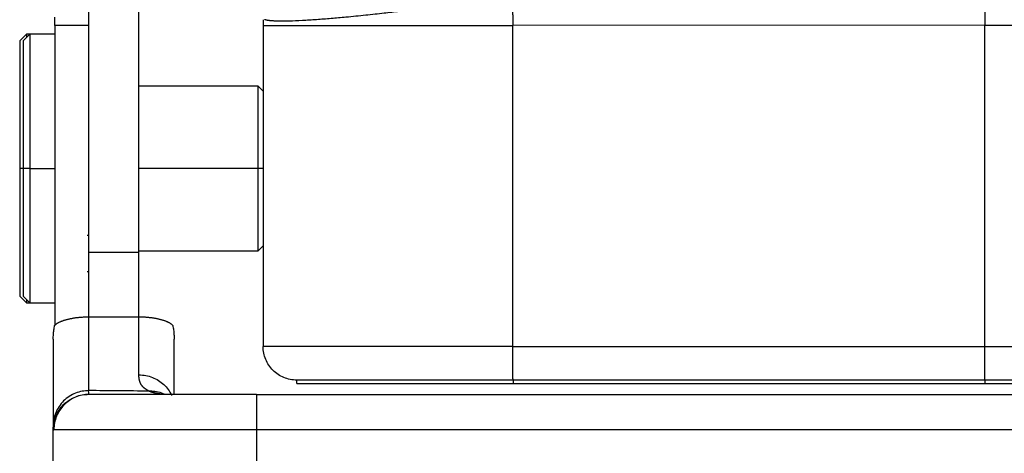
# Model space of a CAD drawing. Units: millimetres. Extents: x 1223 to 1680, y 481 to 804.
# Drawn here: x 1429 to 1459, y 662 to 675 of the extents above; entities that cross this region are included whole.
import ezdxf

# ---------------------------------------------------------------- set-up
doc = ezdxf.new("R2010")
doc.units = ezdxf.units.MM
doc.header["$LTSCALE"] = 65.395
doc.layers.get('0').update_dxf_attribs({"linetype": 'CONTINUOUS', "lineweight": 30})

msp = doc.modelspace()

# ---------------------------------------------------------------- linework, layer by layer
at = {"color": 0, "linetype": 'Continuous', "lineweight": 25}
for p, q in [((1431.486, 677.854), (1431.486, 667.683)), ((1432.986, 667.683), (1432.986, 677.854)), ((1430.486, 674.433), (1430.486, 674.675)), ((1431.486, 674.433), (1430.486, 674.433)), ((1430.486, 674.433), (1430.486, 665.502)), ((1436.686, 674.457), (1436.686, 664.875)), ((1458.186, 674.438), (1444.121, 674.433)), ((1458.186, 674.438), (1472.251, 674.433)), ((1458.186, 664.875), (1458.186, 674.438)), ((1429.636, 674.175), (1429.436, 673.975)), ((1429.436, 673.975), (1429.436, 670.175)), ((1429.736, 674.175), (1429.536, 673.975)), ((1429.536, 673.975), (1429.536, 670.175)), ((1429.736, 674.175), (1429.636, 674.175)), ((1429.636, 674.175), (1429.636, 674.075)), ((1430.486, 674.175), (1429.736, 674.175)), ((1429.736, 674.175), (1429.736, 670.175)), ((1436.536, 672.625), (1432.986, 672.625)), ((1436.686, 672.475), (1436.536, 672.625)), ((1436.536, 670.175), (1436.536, 672.625)), ((1429.536, 670.175), (1429.436, 670.175)), ((1429.436, 670.175), (1429.436, 666.375)), ((1429.536, 670.175), (1429.536, 666.375)), ((1429.736, 670.175), (1429.536, 670.175)), ((1429.736, 670.175), (1429.736, 666.175)), ((1429.736, 670.175), (1430.486, 670.175)), ((1436.536, 670.175), (1432.986, 670.175)), ((1436.536, 667.725), (1436.536, 670.175)), ((1436.686, 670.175), (1436.536, 670.175)), ((1431.486, 668.183), (1431.445, 668.183)), ((1436.536, 667.725), (1436.686, 667.875)), ((1431.486, 667.683), (1431.486, 665.747)), ((1431.486, 667.683), (1432.986, 667.683)), ((1432.986, 667.725), (1436.536, 667.725)), ((1432.986, 665.759), (1432.986, 667.683)), ((1431.445, 667.105), (1431.486, 667.105)), ((1429.436, 666.375), (1429.636, 666.175)), ((1429.536, 666.375), (1429.736, 666.175)), ((1429.636, 666.275), (1429.636, 666.175)), ((1429.636, 666.175), (1429.736, 666.175)), ((1429.736, 666.175), (1430.486, 666.175)), ((1431.486, 665.759), (1432.986, 665.759)), ((1431.486, 665.759), (1431.486, 663.559)), ((1432.986, 664.031), (1432.986, 665.759)), ((1430.436, 665.098), (1430.436, 662.518)), ((1434.036, 663.447), (1434.036, 665.098)), ((1444.12, 664.875), (1458.186, 664.875)), ((1458.186, 664.875), (1472.251, 664.875)), ((1437.686, 663.775), (1437.686, 663.875)), ((1444.13, 663.875), (1437.686, 663.875)), ((1437.686, 663.775), (1444.131, 663.775)), ((1444.13, 663.875), (1444.131, 663.775)), ((1458.186, 663.875), (1444.13, 663.875)), ((1444.131, 663.775), (1458.186, 663.775)), ((1458.186, 663.875), (1458.186, 663.775)), ((1472.242, 663.875), (1458.186, 663.875)), ((1458.186, 663.775), (1472.242, 663.775)), ((1431.5, 663.447), (1431.494, 663.45)), ((1436.486, 663.447), (1431.5, 663.447)), ((1436.486, 663.447), (1479.886, 663.447)), ((1436.486, 663.447), (1436.486, 662.397)), ((1430.436, 653.398), (1430.436, 662.476)), ((1430.436, 653.397), (1430.436, 662.402)), ((1436.486, 662.397), (1430.453, 662.397)), ((1479.886, 662.397), (1436.486, 662.397)), ((1436.486, 662.397), (1436.486, 653.397))]:
    msp.add_line(p, q, dxfattribs=at)
for points, degree, knots in [([(1444.103, 675.304), (1444.09, 675.302), (1444.065, 675.299), (1444.026, 675.293), (1443.988, 675.287), (1443.949, 675.281), (1443.911, 675.275), (1443.872, 675.269), (1443.834, 675.264), (1443.794, 675.258), (1443.739, 675.25), (1443.668, 675.239), (1443.58, 675.226), (1443.489, 675.213), (1443.37, 675.196), (1443.22, 675.175), (1443.033, 675.148), (1442.854, 675.122), (1442.686, 675.099), (1442.53, 675.078), (1442.361, 675.055), (1442.179, 675.03), (1441.98, 675.003), (1441.765, 674.975), (1441.489, 674.94), (1441.145, 674.897), (1440.726, 674.846), (1440.345, 674.801), (1440.012, 674.764), (1439.732, 674.734), (1439.441, 674.705), (1439.094, 674.671), (1438.695, 674.635), (1438.258, 674.601), (1437.835, 674.575), (1437.572, 674.564), (1437.433, 674.561), (1437.398, 674.56), (1437.364, 674.56), (1437.33, 674.559), (1437.297, 674.559), (1437.265, 674.559), (1437.234, 674.559), (1437.204, 674.559), (1437.174, 674.559), (1437.145, 674.56), (1437.117, 674.56), (1437.089, 674.561), (1437.063, 674.562), (1437.037, 674.563), (1437.012, 674.565), (1436.988, 674.566), (1436.965, 674.567), (1436.942, 674.569), (1436.921, 674.571), (1436.9, 674.573), (1436.88, 674.575), (1436.862, 674.578), (1436.844, 674.58), (1436.827, 674.583), (1436.81, 674.586), (1436.795, 674.589), (1436.781, 674.592), (1436.768, 674.596), (1436.755, 674.599), (1436.744, 674.603), (1436.737, 674.605), (1436.734, 674.607)], 3, [0, 0, 0, 0, 0.00364, 0.00723, 0.01079, 0.014338, 0.017892, 0.021468, 0.025085, 0.028756, 0.032496, 0.04045, 0.048627, 0.0571, 0.065924, 0.081721, 0.09923, 0.118526, 0.132086, 0.146866, 0.162877, 0.180119, 0.199251, 0.220211, 0.243003, 0.280295, 0.323181, 0.371667, 0.400898, 0.432426, 0.466253, 0.502381, 0.558769, 0.620558, 0.687761, 0.760394, 0.767824, 0.775274, 0.782744, 0.790233, 0.797742, 0.805271, 0.81282, 0.820389, 0.827977, 0.835586, 0.843214, 0.850862, 0.85853, 0.866218, 0.873926, 0.881655, 0.889403, 0.897171, 0.90496, 0.912768, 0.920597, 0.928446, 0.936315, 0.944204, 0.952114, 0.960044, 0.967995, 0.975965, 0.983956, 0.991968, 1, 1, 1, 1]), ([(1444.103, 675.304), (1444.104, 675.288), (1444.105, 675.255), (1444.107, 675.205), (1444.109, 675.156), (1444.11, 675.107), (1444.112, 675.058), (1444.113, 675.009), (1444.114, 674.96), (1444.115, 674.911), (1444.116, 674.863), (1444.117, 674.814), (1444.118, 674.766), (1444.119, 674.718), (1444.119, 674.67), (1444.12, 674.622), (1444.12, 674.575), (1444.12, 674.527), (1444.121, 674.48), (1444.121, 674.448), (1444.121, 674.433)], 3, [0, 0, 0, 0, 0.057091, 0.114, 0.170728, 0.227274, 0.283639, 0.339823, 0.395826, 0.451648, 0.50729, 0.562753, 0.618035, 0.673138, 0.728061, 0.782806, 0.837372, 0.891759, 0.945969, 1, 1, 1, 1]), ([(1436.686, 674.433), (1436.686, 674.433), (1436.686, 674.433), (1436.686, 674.433), (1436.687, 674.433), (1436.688, 674.433), (1436.689, 674.433), (1436.691, 674.433), (1436.692, 674.433), (1436.694, 674.433), (1436.697, 674.433), (1436.699, 674.433), (1436.702, 674.433), (1436.705, 674.433), (1436.708, 674.433), (1436.712, 674.433), (1436.716, 674.433), (1436.72, 674.433), (1436.724, 674.433), (1436.728, 674.433), (1436.733, 674.433), (1436.738, 674.433), (1436.743, 674.433), (1436.749, 674.433), (1436.754, 674.433), (1436.76, 674.433), (1436.767, 674.433), (1436.773, 674.433), (1436.779, 674.433), (1436.786, 674.433), (1436.793, 674.433), (1436.8, 674.433), (1436.808, 674.433), (1436.816, 674.433), (1436.823, 674.433), (1436.831, 674.433), (1436.84, 674.433), (1436.848, 674.433), (1436.857, 674.433), (1436.866, 674.433), (1436.875, 674.433), (1436.884, 674.433), (1436.894, 674.433), (1436.903, 674.433), (1436.913, 674.433), (1436.923, 674.433), (1436.933, 674.433), (1436.944, 674.433), (1436.954, 674.433), (1436.965, 674.433), (1436.976, 674.433), (1436.987, 674.433), (1436.998, 674.433), (1437.01, 674.433), (1437.021, 674.433), (1437.033, 674.433), (1437.045, 674.433), (1437.057, 674.433), (1437.069, 674.433), (1437.082, 674.433), (1437.094, 674.433), (1437.107, 674.433), (1437.12, 674.433), (1437.133, 674.433), (1437.146, 674.433), (1437.159, 674.433), (1437.173, 674.433), (1437.186, 674.433), (1437.2, 674.433), (1437.214, 674.433), (1437.228, 674.433), (1437.242, 674.433), (1437.256, 674.433), (1437.271, 674.433), (1437.285, 674.433), (1437.3, 674.433), (1437.315, 674.433), (1437.33, 674.433), (1437.345, 674.433), (1437.36, 674.433), (1437.375, 674.433), (1437.39, 674.433), (1437.406, 674.433), (1437.422, 674.433), (1437.437, 674.433), (1437.453, 674.433), (1437.469, 674.433), (1437.485, 674.433), (1437.501, 674.433), (1437.517, 674.433), (1437.534, 674.433), (1437.55, 674.433), (1437.567, 674.433), (1437.583, 674.433), (1437.6, 674.433), (1437.617, 674.433), (1437.633, 674.433), (1437.65, 674.433), (1437.667, 674.433), (1437.685, 674.433), (1437.702, 674.433), (1437.719, 674.433), (1437.736, 674.433), (1437.754, 674.433), (1437.771, 674.433), (1437.789, 674.433), (1437.806, 674.433), (1437.824, 674.433), (1437.842, 674.433), (1437.86, 674.433), (1437.878, 674.433), (1437.896, 674.433), (1437.914, 674.433), (1437.932, 674.433), (1437.95, 674.433), (1437.968, 674.433), (1437.986, 674.433), (1438.005, 674.433), (1438.023, 674.433), (1438.041, 674.433), (1438.06, 674.433), (1438.078, 674.433), (1438.097, 674.433), (1438.115, 674.433), (1438.134, 674.433), (1438.153, 674.433), (1438.171, 674.433), (1438.19, 674.433), (1438.209, 674.433), (1438.228, 674.433), (1438.247, 674.433), (1438.265, 674.433), (1438.284, 674.433), (1438.303, 674.433), (1438.322, 674.433), (1438.341, 674.433), (1438.36, 674.433), (1438.379, 674.433), (1438.398, 674.433), (1438.417, 674.433), (1438.437, 674.433), (1438.456, 674.433), (1438.475, 674.433), (1438.494, 674.433), (1438.513, 674.433), (1438.532, 674.433), (1438.551, 674.433), (1438.571, 674.433), (1438.59, 674.433), (1438.609, 674.433), (1438.628, 674.433), (1438.647, 674.433), (1438.667, 674.433), (1438.686, 674.433), (1438.705, 674.433), (1438.724, 674.433), (1438.743, 674.433), (1438.763, 674.433), (1438.782, 674.433), (1438.801, 674.433), (1438.82, 674.433), (1438.839, 674.433), (1439.025, 674.433), (1439.377, 674.433), (1439.905, 674.432), (1440.401, 674.432), (1440.851, 674.432), (1441.275, 674.433), (1441.674, 674.432), (1442.051, 674.432), (1442.376, 674.432), (1442.672, 674.433), (1442.939, 674.432), (1443.181, 674.432), (1443.374, 674.433), (1443.526, 674.432), (1443.648, 674.432), (1443.75, 674.433), (1443.834, 674.432), (1443.905, 674.432), (1443.96, 674.433), (1444.003, 674.432), (1444.037, 674.432), (1444.067, 674.432), (1444.095, 674.432), (1444.112, 674.432), (1444.121, 674.433)], 3, [0, 0, 0, 0, 0.003882, 0.007754, 0.011616, 0.015469, 0.019312, 0.023145, 0.026969, 0.030783, 0.034587, 0.038381, 0.042166, 0.045941, 0.049707, 0.053462, 0.057208, 0.060945, 0.064671, 0.068388, 0.072095, 0.075793, 0.079481, 0.083159, 0.086827, 0.090486, 0.094135, 0.097774, 0.101404, 0.105024, 0.108634, 0.112234, 0.115825, 0.119406, 0.122978, 0.126539, 0.130091, 0.133634, 0.137166, 0.140689, 0.144202, 0.147706, 0.1512, 0.154684, 0.158158, 0.161623, 0.165078, 0.168523, 0.171959, 0.175385, 0.178801, 0.182207, 0.185604, 0.188991, 0.192369, 0.195737, 0.199095, 0.202443, 0.205782, 0.20911, 0.21243, 0.215739, 0.219039, 0.222329, 0.22561, 0.22888, 0.232141, 0.235393, 0.238634, 0.241866, 0.245089, 0.248301, 0.251504, 0.254697, 0.257881, 0.261054, 0.264218, 0.267373, 0.270517, 0.273652, 0.276778, 0.279893, 0.282999, 0.286095, 0.289182, 0.292259, 0.295326, 0.298383, 0.301431, 0.304469, 0.307497, 0.310516, 0.313525, 0.316524, 0.319513, 0.322493, 0.325463, 0.328424, 0.331374, 0.334315, 0.337247, 0.340168, 0.34308, 0.345982, 0.348875, 0.351758, 0.354631, 0.357494, 0.360348, 0.363192, 0.366026, 0.368851, 0.371666, 0.374471, 0.377267, 0.380052, 0.382829, 0.385595, 0.388352, 0.391099, 0.393836, 0.396564, 0.399282, 0.40199, 0.404689, 0.407378, 0.410057, 0.412726, 0.415386, 0.418036, 0.420676, 0.423307, 0.425928, 0.428539, 0.431141, 0.433733, 0.436315, 0.438888, 0.44145, 0.444003, 0.446547, 0.449081, 0.451605, 0.454119, 0.456624, 0.459118, 0.461604, 0.464079, 0.466545, 0.469001, 0.471448, 0.473884, 0.476311, 0.478729, 0.481136, 0.483534, 0.485923, 0.488301, 0.49067, 0.493029, 0.495379, 0.497718, 0.500048, 0.563028, 0.619515, 0.669507, 0.713003, 0.750001, 0.788798, 0.822564, 0.851297, 0.874997, 0.900132, 0.920966, 0.937497, 0.949876, 0.960293, 0.968748, 0.975919, 0.981978, 0.986927, 0.990077, 0.992949, 0.995545, 0.997883, 1, 1, 1, 1]), ([(1430.477, 665.502), (1430.572, 665.613), (1430.865, 665.687), (1431.151, 665.759), (1431.486, 665.759)], 2, [0, 0, 0, 0.5, 0.5, 1, 1, 1]), ([(1432.986, 665.759), (1433.326, 665.759), (1433.609, 665.689), (1433.895, 665.618), (1433.995, 665.502)], 2, [0, 0, 0, 0.5, 0.5, 1, 1, 1]), ([(1437.686, 663.875), (1437.62, 663.875), (1437.555, 663.881), (1437.427, 663.907), (1437.364, 663.926), (1437.243, 663.976), (1437.185, 664.007), (1437.076, 664.08), (1437.025, 664.121), (1436.933, 664.214), (1436.891, 664.265), (1436.818, 664.374), (1436.787, 664.432), (1436.737, 664.553), (1436.718, 664.616), (1436.692, 664.744), (1436.686, 664.809), (1436.686, 664.875)], 3, [0, 0, 0, 0, 0.125, 0.125, 0.25, 0.25, 0.375, 0.375, 0.5, 0.5, 0.625, 0.625, 0.75, 0.75, 0.875, 0.875, 1, 1, 1, 1]), ([(1444.13, 663.875), (1444.13, 663.875), (1444.129, 663.881), (1444.128, 663.907), (1444.127, 663.926), (1444.126, 663.976), (1444.126, 664.007), (1444.125, 664.08), (1444.124, 664.121), (1444.123, 664.214), (1444.123, 664.265), (1444.122, 664.374), (1444.122, 664.432), (1444.121, 664.553), (1444.121, 664.616), (1444.121, 664.744), (1444.121, 664.809), (1444.12, 664.875)], 3, [0, 0, 0, 0, 0.125, 0.125, 0.25, 0.25, 0.375, 0.375, 0.5, 0.5, 0.625, 0.625, 0.75, 0.75, 0.875, 0.875, 1, 1, 1, 1]), ([(1458.186, 663.875), (1458.186, 663.875), (1458.186, 663.881), (1458.185, 663.907), (1458.185, 663.926), (1458.185, 663.976), (1458.184, 664.007), (1458.184, 664.08), (1458.184, 664.121), (1458.184, 664.214), (1458.184, 664.265), (1458.184, 664.374), (1458.184, 664.432), (1458.185, 664.553), (1458.185, 664.616), (1458.185, 664.744), (1458.186, 664.809), (1458.186, 664.875)], 3, [0, 0, 0, 0, 0.125, 0.125, 0.25, 0.25, 0.375, 0.375, 0.5, 0.5, 0.625, 0.625, 0.75, 0.75, 0.875, 0.875, 1, 1, 1, 1]), ([(1432.986, 664.031), (1433.055, 664.031), (1433.123, 664.024), (1433.258, 663.999), (1433.324, 663.98), (1433.451, 663.931), (1433.512, 663.901), (1433.626, 663.829), (1433.68, 663.789), (1433.777, 663.698), (1433.821, 663.648), (1433.897, 663.541), (1433.93, 663.484), (1433.957, 663.423), (1433.958, 663.421), (1433.958, 663.419)], 3, [0, 0, 0, 0, 0.165827, 0.165827, 0.331654, 0.331654, 0.497481, 0.497481, 0.663309, 0.663309, 0.829136, 0.829136, 0.994963, 0.994963, 1, 1, 1, 1]), ([(1433.277, 663.554), (1433.273, 663.555), (1433.266, 663.559), (1433.255, 663.565), (1433.244, 663.57), (1433.233, 663.576), (1433.223, 663.582), (1433.213, 663.588), (1433.203, 663.594), (1433.193, 663.601), (1433.183, 663.607), (1433.174, 663.614), (1433.165, 663.621), (1433.156, 663.628), (1433.148, 663.635), (1433.139, 663.642), (1433.131, 663.65), (1433.123, 663.657), (1433.115, 663.665), (1433.108, 663.673), (1433.1, 663.681), (1433.093, 663.689), (1433.087, 663.698), (1433.08, 663.706), (1433.074, 663.715), (1433.067, 663.724), (1433.061, 663.733), (1433.056, 663.743), (1433.05, 663.752), (1433.045, 663.762), (1433.04, 663.771), (1433.035, 663.781), (1433.031, 663.791), (1433.026, 663.802), (1433.022, 663.812), (1433.018, 663.823), (1433.014, 663.833), (1433.011, 663.844), (1433.008, 663.856), (1433.005, 663.867), (1433.002, 663.878), (1432.999, 663.89), (1432.997, 663.902), (1432.995, 663.914), (1432.993, 663.926), (1432.991, 663.939), (1432.99, 663.951), (1432.989, 663.964), (1432.988, 663.977), (1432.987, 663.99), (1432.986, 664.003), (1432.986, 664.017), (1432.986, 664.026), (1432.986, 664.031)], 3, [0, 0, 0, 0, 0.019109, 0.038225, 0.057348, 0.076479, 0.09562, 0.114771, 0.133932, 0.153105, 0.172291, 0.19149, 0.210703, 0.229932, 0.249176, 0.268436, 0.287714, 0.307011, 0.326326, 0.345661, 0.365017, 0.384395, 0.403794, 0.423217, 0.442664, 0.462135, 0.481632, 0.501155, 0.520705, 0.540283, 0.55989, 0.579526, 0.599192, 0.618889, 0.638618, 0.658379, 0.678173, 0.698002, 0.717865, 0.737763, 0.757698, 0.777669, 0.797679, 0.817726, 0.837813, 0.857939, 0.878107, 0.898315, 0.918565, 0.938858, 0.959194, 0.979575, 1, 1, 1, 1]), ([(1430.436, 662.402), (1430.436, 662.526), (1430.481, 662.794), (1430.723, 663.169), (1431.099, 663.409), (1431.368, 663.452), (1431.492, 663.452)], 3, [0, 0, 0, 0, 0.249929, 0.49996, 0.749991, 1, 1, 1, 1]), ([(1431.486, 663.559), (1431.362, 663.559), (1431.095, 663.515), (1430.846, 663.356), (1430.641, 663.153), (1430.561, 663.029), (1430.484, 662.836), (1430.465, 662.77), (1430.453, 662.705)], 3, [0, 0, 0, 0, 0.285058, 0.570115, 0.570115, 0.855173, 0.855173, 1, 1, 1, 1]), ([(1431.501, 663.447), (1431.432, 663.447), (1431.364, 663.441), (1431.229, 663.414), (1431.163, 663.394), (1431.037, 663.341), (1430.976, 663.309), (1430.862, 663.232), (1430.809, 663.189), (1430.712, 663.091), (1430.668, 663.038), (1430.592, 662.924), (1430.559, 662.863), (1430.507, 662.736), (1430.487, 662.67), (1430.46, 662.535), (1430.453, 662.466), (1430.453, 662.397)], 3, [0, 0, 0, 0, 0.125, 0.125, 0.25, 0.25, 0.375, 0.375, 0.5, 0.5, 0.625, 0.625, 0.75, 0.75, 0.875, 0.875, 1, 1, 1, 1]), ([(1433.277, 663.554), (1433.398, 663.56), (1433.53, 663.543), (1433.687, 663.485), (1433.717, 663.472), (1433.747, 663.457)], 3, [0, 0, 0, 0, 0.807306, 0.807306, 1, 1, 1, 1]), ([(1433.771, 663.443), (1433.763, 663.444), (1433.747, 663.446), (1433.722, 663.448), (1433.698, 663.451), (1433.675, 663.453), (1433.652, 663.456), (1433.63, 663.459), (1433.609, 663.462), (1433.588, 663.466), (1433.567, 663.469), (1433.547, 663.473), (1433.528, 663.476), (1433.509, 663.48), (1433.491, 663.483), (1433.474, 663.487), (1433.456, 663.491), (1433.44, 663.495), (1433.424, 663.499), (1433.409, 663.503), (1433.394, 663.507), (1433.38, 663.511), (1433.366, 663.515), (1433.353, 663.519), (1433.34, 663.523), (1433.329, 663.527), (1433.317, 663.531), (1433.306, 663.535), (1433.296, 663.539), (1433.286, 663.543), (1433.28, 663.546), (1433.277, 663.547)], 3, [0, 0, 0, 0, 0.045003, 0.089247, 0.132735, 0.175465, 0.217439, 0.258657, 0.29912, 0.338828, 0.377782, 0.415983, 0.453431, 0.490128, 0.526073, 0.561268, 0.595714, 0.629412, 0.662362, 0.694567, 0.726027, 0.756743, 0.786717, 0.81595, 0.844444, 0.872202, 0.899223, 0.925512, 0.951069, 0.975897, 1, 1, 1, 1])]:
    msp.add_open_spline(points, degree=degree, knots=knots, dxfattribs=at)
for points, degree in [([(1458.186, 675.31), (1458.186, 675.213), (1458.186, 675.02), (1458.186, 674.729), (1458.186, 674.535), (1458.186, 674.438)], 3), ([(1436.685, 674.604), (1436.685, 674.547), (1436.685, 674.49), (1436.686, 674.433)], 3), ([(1444.12, 664.875), (1444.12, 668.061), (1444.134, 671.246), (1444.121, 674.433)], 3), ([(1430.436, 665.098), (1430.436, 665.143), (1430.439, 665.232), (1430.453, 665.368), (1430.468, 665.457), (1430.477, 665.502)], 3), ([(1433.995, 665.502), (1434.004, 665.457), (1434.019, 665.368), (1434.033, 665.232), (1434.036, 665.143), (1434.036, 665.098)], 3), ([(1444.12, 664.875), (1443.876, 664.875), (1443.388, 664.875), (1442.664, 664.875), (1441.954, 664.875), (1441.265, 664.875), (1440.604, 664.875), (1439.977, 664.875), (1439.391, 664.875), (1438.85, 664.875), (1438.36, 664.875), (1437.925, 664.875), (1437.55, 664.875), (1437.238, 664.875), (1436.993, 664.875), (1436.816, 664.875), (1436.709, 664.875), (1436.686, 664.875), (1436.686, 664.875)], 3), ([(1433.277, 663.547), (1432.68, 663.553), (1432.083, 663.558), (1431.486, 663.564)], 3), ([(1431.492, 663.452), (1431.498, 663.463), (1431.497, 663.498), (1431.486, 663.559)], 3), ([(1430.436, 662.518), (1430.436, 662.452), (1430.436, 662.414), (1430.436, 662.402)], 3), ([(1430.453, 662.706), (1430.453, 662.59)], 1), ([(1430.436, 662.402), (1430.436, 662.399), (1430.442, 662.397), (1430.454, 662.397)], 3)]:
    msp.add_open_spline(points, degree=degree, dxfattribs=at)

doc.saveas('drawing.dxf')
